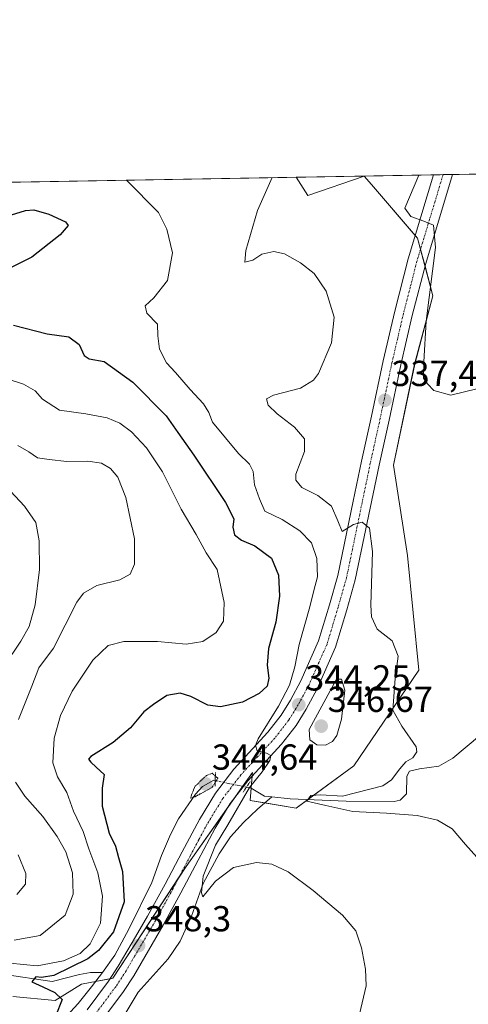
# Model space of a CAD drawing. Units: metres. Extents: x 622329 to 625829, y 4657783 to 4660157.
# Drawn here: x 623224 to 623348, y 4659884 to 4660157 of the extents above; entities that cross this region are included whole.
import ezdxf
from ezdxf.enums import TextEntityAlignment as Align

# ---------------------------------------------------------------- set-up
doc = ezdxf.new("R2010")
doc.units = ezdxf.units.M
doc.header["$MEASUREMENT"] = 0
doc.linetypes.add('TRAZO_Y_PUNTO', pattern=[1, 0.5, -0.25, 0, -0.25])
doc.linetypes.add('TRAZOS2', pattern=[0.375, 0.25, -0.125])
for name, color, linetype, lineweight in [('Carátula', 7, 'Continuous', 5), ('Comarca CxS', 133, 'Continuous', 0), ('Comunidad Autónoma CxS', 142, 'Continuous', 0), ('Corriente natural lineal', 142, 'Continuous', 13), ('Corriente natural lineal oculto', 19, 'TRAZO_Y_PUNTO', 13), ('Cultivos herbáceos CxS', 92, 'Continuous', 0), ('Curva de nivel maestra', 36, 'Continuous', 30), ('Curva de nivel normal', 36, 'Continuous', 0), ('Curva de nivel normal depresión', 36, 'TRAZOS2', 0), ('Espacio natural protegido CxS', 2, 'Continuous', 0), ('Matorral', 135, 'Continuous', 0), ('Matorral CxS', 135, 'Continuous', 0), ('Municipio CxS', 142, 'Continuous', 0), ('Pista no pavimentada', 254, 'Continuous', 13), ('Pista no pavimentada Cxs', 254, 'Continuous', 0), ('Pista pavimentada eje', 135, 'TRAZO_Y_PUNTO', 0), ('Provincia CxS', 1, 'Continuous', 0), ('Puente lineal', 2, 'TRAZOS2', 0), ('Punto de cota en terreno', 7, 'Continuous', 0), ('Rótulo de punto de cota en terreno', 19, 'Continuous', 0)]:
    doc.layers.add(name, color=color, linetype=linetype, lineweight=lineweight)
doc.styles.add('Arial', font='txt', dxfattribs={"height": 0.2})

# ---------------------------------------------------------------- blocks, each defined once
blk = doc.blocks.new('*U151')
at = {"layer": 'Matorral CxS', "color": 135, "linetype": 'Continuous', "lineweight": 0}
blk.add_polyline3d([(623218.19, 4660111.67, 346.06), (623300.04, 4660113.1, 338.75), (623303.26, 4660108.05, 338.49), (623318.87, 4660113.43, 337.04), (623318.88, 4660113.43, 337.04), (623320.9, 4660111.09, 337.1), (623333.66, 4660096.24, 335.22), (623337.93, 4660080.22, 334.62), (623332.87, 4660061.35, 336.03), (623326.99, 4660033.36, 337.06), (623330.84, 4660008.34, 337.04), (623334.02, 4659976.51, 338.52), (623315.99, 4659949.99, 341.8), (623300.07, 4659938.32, 340.6), (623287.34, 4659940.44, 342.77), (623287.92, 4659947.43, 344.86), (623287.98, 4659948.2, 345.07), (623269.6, 4659922.14, 346.24), (623249.31, 4659891.16, 348.66), (623240.68, 4659889.51, 348.38), (623233.37, 4659885.02, 349.66), (623221.62, 4659886.09, 351.66)], dxfattribs=at)
blk = doc.blocks.new('*U159')
at = {"layer": 'Cultivos herbáceos CxS', "color": 92, "linetype": 'Continuous', "lineweight": 0}
blk.add_polyline3d([(623221.62, 4659886.09, 351.66), (623233.37, 4659885.02, 349.66), (623240.68, 4659889.51, 348.38), (623249.31, 4659891.16, 348.66), (623269.6, 4659922.14, 346.24), (623287.98, 4659948.2, 345.07), (623287.92, 4659947.43, 344.86), (623287.34, 4659940.44, 342.77), (623300.07, 4659938.32, 340.6), (623315.99, 4659949.99, 341.8), (623334.02, 4659976.51, 338.52), (623330.84, 4660008.34, 337.04), (623326.99, 4660033.36, 337.06), (623332.87, 4660061.35, 336.03), (623337.93, 4660080.22, 334.62), (623333.66, 4660096.24, 335.22), (623320.9, 4660111.09, 337.1), (623318.88, 4660113.43, 337.04), (623481.71, 4660116.29, 345.41)], dxfattribs=at)
blk.add_polyline3d([(623318.87, 4660113.43, 337.04), (623303.26, 4660108.05, 338.49), (623300.04, 4660113.1, 338.75), (623318.87, 4660113.43, 337.04)], close=True, dxfattribs=at)
blk = doc.blocks.new('*U174')
at = {"layer": 'Curva de nivel normal', "color": 36, "linetype": 'Continuous', "lineweight": 0}
blk.add_polyline3d([(623219.79, 4660057.31, 355), (623224.62, 4660055.8, 355), (623227.82, 4660053.9, 355), (623229.83, 4660051.62, 355), (623234.53, 4660048.6, 355), (623241.87, 4660047.57, 355), (623247.77, 4660046.47, 355), (623251.31, 4660044.94, 355), (623254.5, 4660042.52, 355), (623258.61, 4660038.15, 355), (623263.11, 4660031.47, 355), (623268.26, 4660021.09, 355), (623272.43, 4660014.08, 355), (623275.13, 4660009.06, 355), (623278.24, 4660004.42, 355), (623280.17, 4659995.31, 355), (623280, 4659990.13, 355), (623277.92, 4659986.95, 355), (623274.25, 4659984.5, 355), (623269.59, 4659983.74, 355), (623261.7, 4659984.46, 355), (623252.33, 4659984.48, 355), (623248.03, 4659983.4, 355), (623243.79, 4659979.26, 355), (623238.11, 4659970.73, 355), (623234.87, 4659963.99, 355), (623233.14, 4659957.66, 355), (623232.74, 4659950.88, 355), (623233.98, 4659947.01, 355), (623236.59, 4659942.65, 355), (623238.4, 4659937.46, 355), (623241.11, 4659931.8, 355), (623242.69, 4659927.04, 355), (623245.15, 4659920.35, 355), (623246.44, 4659913.93, 355), (623245.93, 4659906.4, 355), (623243.05, 4659900.67, 355), (623240.33, 4659897.98, 355), (623235.7, 4659895.95, 355), (623228.37, 4659894.63, 355), (623220.78, 4659895.32, 355)], dxfattribs=at)
blk = doc.blocks.new('*U186')
at = {"layer": 'Curva de nivel normal', "color": 36, "linetype": 'Continuous', "lineweight": 0}
blk.add_polyline3d([(623293.46, 4660112.99, 340), (623289.38, 4660103.85, 340), (623286.11, 4660092.85, 340), (623285.82, 4660089.54, 340), (623288.1, 4660090.14, 340), (623290.58, 4660091.8, 340), (623293.92, 4660092.55, 340), (623296.81, 4660091.88, 340), (623301.29, 4660089.4, 340), (623305.01, 4660086.39, 340), (623308.34, 4660081.58, 340), (623310.55, 4660074.34, 340), (623309.82, 4660067.22, 340), (623306.27, 4660058.74, 340), (623304.89, 4660056.88, 340), (623301.25, 4660054.68, 340), (623293.83, 4660052.68, 340), (623291.86, 4660051.71, 340), (623292.31, 4660049.95, 340), (623294.79, 4660047.51, 340), (623299.65, 4660043.89, 340), (623302.42, 4660040.63, 340), (623302.33, 4660037.07, 340), (623299.98, 4660030.8, 340), (623299.99, 4660029.2, 340), (623301.63, 4660027.12, 340), (623306.07, 4660024.96, 340), (623309.84, 4660022.01, 340), (623311.61, 4660017.94, 340), (623312.84, 4660014.9, 340), (623315.92, 4660016.84, 340), (623318.32, 4660017.54, 340), (623320.4, 4660015.89, 340), (623321.18, 4660009.37, 340), (623320.71, 4659994.55, 340), (623320.95, 4659991.29, 340), (623322.52, 4659987.92, 340), (623326.61, 4659984.68, 340), (623328.3, 4659980.37, 340), (623327.45, 4659974.19, 340), (623326.8, 4659965.45, 340), (623329.33, 4659961.04, 340), (623333.29, 4659955.26, 340), (623333.48, 4659953.86, 340), (623332.38, 4659952.26, 340), (623330.4, 4659951.12, 340), (623328.76, 4659949.19, 340), (623326.42, 4659946.1, 340), (623324.02, 4659944.48, 340), (623312.85, 4659941.64, 340), (623306.86, 4659941.96, 340), (623304.14, 4659941.78, 340), (623303.01, 4659940.23, 340), (623308.27, 4659939.02, 340), (623315.75, 4659937.38, 340), (623325.11, 4659936.91, 340), (623333.6, 4659936.24, 340), (623339.15, 4659934.96, 340), (623343.22, 4659932.55, 340), (623346.89, 4659928.26, 340), (623350.08, 4659924.72, 340)], dxfattribs=at)
blk = doc.blocks.new('*U194')
at = {"layer": 'Curva de nivel normal', "color": 36, "linetype": 'Continuous', "lineweight": 0}
blk.add_polyline3d([(623334.01, 4660113.7, 335), (623330.17, 4660104.56, 335), (623331.8, 4660102.21, 335), (623335.4, 4660100.94, 335), (623338.11, 4660099.81, 335), (623338.59, 4660093.63, 335), (623336.09, 4660073.19, 335), (623335.44, 4660061.98, 335), (623335.34, 4660057.4, 335), (623336.4, 4660055.9, 335), (623338.17, 4660053.97, 335), (623342.85, 4660052.68, 335), (623350.03, 4660054.43, 335)], dxfattribs=at)
blk = doc.blocks.new('*U195')
at = {"layer": 'Curva de nivel normal', "color": 36, "linetype": 'Continuous', "lineweight": 0}
for points in [[(623215.89, 4660031.6, 365), (623224.92, 4660021.97, 365), (623228.01, 4660017.4, 365), (623228.99, 4660012.37, 365), (623229.04, 4660004.43, 365), (623227.84, 4659994.61, 365), (623226.2, 4659988.58, 365), (623223.83, 4659984.56, 365), (623219.37, 4659977.79, 365)], [(623223.12, 4659925.33, 365), (623225.23, 4659920.22, 365), (623225.16, 4659917.21, 365), (623222.79, 4659914.33, 365)]]:
    blk.add_polyline3d(points, dxfattribs=at)
blk = doc.blocks.new('*U196')
at = {"layer": 'Curva de nivel normal', "color": 36, "linetype": 'Continuous', "lineweight": 0}
blk.add_polyline3d([(623253.07, 4660112.28, 345), (623261.96, 4660103.37, 345), (623264.26, 4660098.68, 345), (623265.81, 4660092.13, 345), (623264.44, 4660084.5, 345), (623260.64, 4660079.69, 345), (623258.24, 4660077.48, 345), (623258.72, 4660075.44, 345), (623261.72, 4660072.42, 345), (623261.76, 4660069.14, 345), (623262.23, 4660065.47, 345), (623264.2, 4660061.64, 345), (623266.68, 4660058.99, 345), (623270.72, 4660054.26, 345), (623274.42, 4660050.3, 345), (623275.9, 4660047.88, 345), (623276.88, 4660045.22, 345), (623284.15, 4660036.52, 345), (623287.19, 4660033.58, 345), (623288.2, 4660031.53, 345), (623288.53, 4660027.92, 345), (623289.91, 4660024, 345), (623291.4, 4660020.56, 345), (623296.15, 4660018.24, 345), (623301.07, 4660015.16, 345), (623304.31, 4660011.8, 345), (623305.82, 4660007.5, 345), (623305.94, 4660002.35, 345), (623304.93, 4659998.61, 345), (623303.86, 4659994.06, 345), (623300.86, 4659983.6, 345), (623299.69, 4659977.47, 345), (623298.2, 4659972.33, 345), (623295.21, 4659966.52, 345), (623289.55, 4659957.48, 345), (623288.79, 4659955.69, 345), (623289.32, 4659954.21, 345), (623291.86, 4659953.5, 345), (623293.05, 4659952.9, 345), (623292.76, 4659951.49, 345), (623290.68, 4659948.32, 345), (623287.18, 4659943.99, 345), (623281.18, 4659933.66, 345), (623277.76, 4659927.99, 345), (623274.32, 4659919.47, 345), (623273.85, 4659914.87, 345), (623274.25, 4659913.69, 345), (623277.72, 4659918.06, 345), (623282.68, 4659921.84, 345), (623289.09, 4659923.24, 345), (623293.38, 4659922.8, 345), (623297.89, 4659920.64, 345), (623304.76, 4659915.5, 345), (623312.88, 4659908.63, 345), (623316.55, 4659904.3, 345), (623318.19, 4659899.6, 345), (623319.23, 4659893.64, 345), (623319.4, 4659889.06, 345), (623317.56, 4659881.22, 345)], dxfattribs=at)
blk = doc.blocks.new('*U199')
at = {"layer": 'Curva de nivel normal', "color": 36, "linetype": 'Continuous', "lineweight": 0}
for points in [[(623222.02, 4659901.74, 360), (623229.26, 4659903, 360), (623236.16, 4659908.67, 360), (623238.38, 4659914.47, 360), (623238.17, 4659920.36, 360), (623236.3, 4659926.16, 360), (623233.96, 4659930.47, 360), (623229.94, 4659936.01, 360), (623224.97, 4659941.57, 360), (623222.43, 4659945.48, 360)], [(623223.19, 4659962.88, 360), (623226.9, 4659972.13, 360), (623228.82, 4659977.15, 360), (623232.87, 4659982.61, 360), (623239.37, 4659995.35, 360), (623241.23, 4659997.9, 360), (623244.87, 4659999.98, 360), (623251.26, 4660001.55, 360), (623254.13, 4660003.15, 360), (623255.36, 4660005.92, 360), (623255.3, 4660012.94, 360), (623252.95, 4660024.33, 360), (623250.74, 4660030.04, 360), (623248.72, 4660032.44, 360), (623246.15, 4660033.87, 360), (623242.4, 4660034.45, 360), (623236.64, 4660034.36, 360), (623231.71, 4660034.92, 360), (623228.45, 4660035.33, 360), (623226.12, 4660037.06, 360), (623223.04, 4660038.8, 360)]]:
    blk.add_polyline3d(points, dxfattribs=at)
blk = doc.blocks.new('*U204')
at = {"layer": 'Curva de nivel maestra', "color": 36, "linetype": 'Continuous', "lineweight": 30}
for points in [[(623221.3, 4660102.65, 350), (623225.16, 4660103.92, 350), (623227.45, 4660104.11, 350), (623231.58, 4660102.83, 350), (623236.26, 4660100.79, 350), (623236.97, 4660099.77, 350), (623234.75, 4660097.19, 350), (623226.89, 4660090.93, 350), (623219.86, 4660087.48, 350)], [(623221.88, 4660072.08, 350), (623231.14, 4660069.74, 350), (623237.15, 4660068.93, 350), (623240.01, 4660066.78, 350), (623241.38, 4660063.72, 350), (623242.79, 4660062.81, 350), (623246.93, 4660062.03, 350), (623254.86, 4660056.36, 350), (623264.08, 4660047.03, 350), (623267.28, 4660042.41, 350), (623271.72, 4660036.14, 350), (623280.47, 4660022.95, 350), (623282.79, 4660018.49, 350), (623282.58, 4660016.1, 350), (623283.02, 4660014.06, 350), (623284.97, 4660012.51, 350), (623288.62, 4660010.95, 350), (623293.27, 4660007.57, 350), (623295.15, 4660002.88, 350), (623295.42, 4659997.07, 350), (623294.43, 4659989.84, 350), (623292.43, 4659982.49, 350), (623292.01, 4659977.95, 350), (623292.53, 4659974.34, 350), (623292.08, 4659972.1, 350), (623289.85, 4659970.03, 350), (623285.22, 4659967.68, 350), (623279.16, 4659966.38, 350), (623275.58, 4659966.8, 350), (623270.92, 4659969.24, 350), (623267.93, 4659970.11, 350), (623264.26, 4659969.47, 350), (623260.59, 4659967.05, 350), (623257.93, 4659964.98, 350), (623254.26, 4659960.55, 350), (623249.46, 4659956.44, 350), (623243.26, 4659952.61, 350), (623242.64, 4659951.87, 350), (623243.2, 4659951.02, 350), (623244.69, 4659949.66, 350), (623246.89, 4659947.58, 350), (623246.36, 4659943.84, 350), (623246.41, 4659938.81, 350), (623248.33, 4659931.38, 350), (623250.06, 4659927.77, 350), (623250.9, 4659924.66, 350), (623252.04, 4659920.75, 350), (623252.44, 4659912.33, 350), (623249.55, 4659904, 350), (623245.32, 4659898.82, 350), (623242.45, 4659896.51, 350), (623233.01, 4659891.92, 350), (623229.58, 4659891.32, 350), (623228.03, 4659891.54, 350), (623226.88, 4659890.16, 350), (623230, 4659888.79, 350), (623233.28, 4659887.18, 350), (623235.33, 4659885.24, 350), (623233.6, 4659880.8, 350)]]:
    blk.add_polyline3d(points, dxfattribs=at)
blk = doc.blocks.new('5PATER')
at = {"layer": 'Carátula', "linetype": 'Continuous', "lineweight": 5}
h = blk.add_hatch(color=250, dxfattribs=at)
edge = h.paths.add_edge_path()
edge.add_ellipse((0, 0.01), major_axis=(-1.33, -1.34), ratio=0.999422, start_angle=0, end_angle=360)

msp = doc.modelspace()

# ---------------------------------------------------------------- linework, layer by layer
at = {"layer": 'Comarca CxS', "color": 133, "linetype": 'Continuous', "lineweight": 0}
msp.add_polyline3d([(625828.87, 4657843.67, 390.05), (622381.37, 4657783.21, 357.36), (622341.36, 4660096.28, 366.65), (625787.71, 4660156.76, 443.35), (625828.87, 4657843.67, 390.05)], close=True, dxfattribs=at)
at = {"layer": 'Comunidad Autónoma CxS', "color": 142, "linetype": 'Continuous', "lineweight": 0}
msp.add_polyline3d([(625828.87, 4657843.67, 390.05), (622381.37, 4657783.21, 357.36), (622341.36, 4660096.28, 366.65), (625787.71, 4660156.76, 443.35), (625828.87, 4657843.67, 390.05)], close=True, dxfattribs=at)
at = {"layer": 'Corriente natural lineal', "color": 142, "linetype": 'Continuous', "lineweight": 13}
for points in [[(623293.35, 4659941.42, 341.26), (623298.44, 4659940.86, 341.23), (623313.91, 4659940.25, 340.18), (623327.2, 4659940.15, 338.85), (623328.82, 4659940.52, 338.63), (623330.59, 4659942.23, 338.21), (623330.7, 4659947.19, 338.09), (623331.45, 4659948.57, 337.62), (623334.16, 4659949.2, 337.48), (623339.59, 4659949.92, 337.32), (623343.41, 4659952.12, 337.26), (623350.83, 4659958.35, 336.07), (623355.13, 4659960.77, 336.09), (623361.85, 4659962.69, 335.08)], [(623246.44, 4659892.74, 347.4), (623249.85, 4659897.55, 347.88), (623253.77, 4659904.79, 347.72), (623260.09, 4659917.7, 346.39), (623262.79, 4659925.17, 346.05), (623265.33, 4659930.98, 345.74), (623267.48, 4659935.33, 345.54), (623272.25, 4659942.2, 345.02), (623274.16, 4659944.28, 344.94), (623277.3, 4659946.03, 344.99), (623277.67, 4659945.95, 345.03)], [(623286.29, 4659944.09, 344.87), (623287.6, 4659943.8, 344.04), (623291.27, 4659941.65, 341.12), (623293.35, 4659941.42, 341.26)], [(623252.78, 4659881.33, 348.64), (623256.37, 4659887.33, 348.05), (623264.64, 4659896.57, 346.82), (623267.94, 4659901.4, 346.12), (623271.08, 4659908.37, 345.52), (623274.3, 4659917.4, 345.11), (623278.78, 4659925.67, 344.62), (623281.93, 4659930.36, 343.91), (623285.49, 4659934.29, 343.28), (623289.35, 4659937.97, 341.62), (623293.35, 4659941.42, 341.26)], [(623218.82, 4659892.32, 351.33), (623232.5, 4659890.27, 350.61), (623240.14, 4659892.18, 348.4), (623243.11, 4659892.71, 347.58), (623246.44, 4659892.74, 347.4)], [(623222.8, 4659846.85, 352.52), (623225.15, 4659848.52, 352.16), (623226.54, 4659852.1, 351.69), (623226.98, 4659856.08, 351.37), (623227.35, 4659864.22, 350.76), (623228.15, 4659867.84, 350.85), (623231.35, 4659873.84, 349.16), (623235.56, 4659879.59, 348.74), (623239.73, 4659884.18, 348.46), (623243.46, 4659888.77, 348.58), (623246.44, 4659892.74, 347.4)]]:
    msp.add_polyline3d(points, dxfattribs=at)
at = {"layer": 'Corriente natural lineal oculto', "color": 19, "linetype": 'TRAZO_Y_PUNTO', "lineweight": 13}
msp.add_polyline3d([(623277.67, 4659945.95, 345.03), (623277.68, 4659945.95, 345.03), (623286.28, 4659944.09, 344.87), (623286.29, 4659944.09, 344.87)], dxfattribs=at)
at = {"layer": 'Cultivos herbáceos CxS', "color": 92, "linetype": 'Continuous', "lineweight": 0}
for points in [[(623318.88, 4660113.44, 337.04), (623338.1, 4660113.77, 333.87), (623340.72, 4660113.82, 333.98), (623343.35, 4660113.86, 334.01), (623370.53, 4660114.34, 330.77), (623481.71, 4660116.29, 345.41)], [(623318.88, 4660113.44, 337.04), (623320.9, 4660111.09, 337.1), (623333.03, 4660096.98, 335.19), (623333.66, 4660096.24, 335.22), (623334.49, 4660093.14, 335.36), (623335.73, 4660088.49, 335.37), (623337.93, 4660080.22, 334.62), (623332.86, 4660061.35, 336.03), (623326.99, 4660033.36, 337.06), (623330.84, 4660008.34, 337.04), (623334.02, 4659976.51, 338.52), (623315.99, 4659949.99, 341.8), (623303.28, 4659940.67, 340.62), (623300.07, 4659938.32, 340.6), (623291.43, 4659939.76, 340.96), (623287.34, 4659940.44, 342.77), (623287.62, 4659943.79, 344.02), (623287.9, 4659947.23, 344.8), (623287.92, 4659947.44, 344.86), (623287.98, 4659948.2, 345.07), (623285.24, 4659944.32, 345.02), (623282.63, 4659940.62, 345.04), (623281.45, 4659938.93, 345.6), (623269.6, 4659922.14, 346.24), (623267.71, 4659919.25, 346.44), (623249.31, 4659891.16, 348.66), (623248.59, 4659891.02, 348.55), (623244.58, 4659890.26, 348.29), (623240.68, 4659889.51, 348.38), (623233.36, 4659885.02, 349.66), (623221.62, 4659886.09, 351.66)], [(623300.04, 4660113.1, 338.75), (623318.87, 4660113.43, 337.04)], [(623300.04, 4660113.1, 338.75), (623303.26, 4660108.05, 338.49), (623318.87, 4660113.43, 337.04)]]:
    msp.add_polyline3d(points, dxfattribs=at)
at = {"layer": 'Curva de nivel normal', "color": 36, "linetype": 'Continuous', "lineweight": 0}
msp.add_polyline3d([(623308.17, 4659955.75, 345), (623310.09, 4659956.76, 345), (623311.32, 4659958.45, 345), (623312.6, 4659962.98, 345), (623313.58, 4659970.94, 345), (623312.57, 4659974, 345), (623311.26, 4659973.99, 345), (623303.7, 4659960.11, 345), (623303.83, 4659957.24, 345), (623305.83, 4659955.83, 345), (623308.17, 4659955.75, 345)], dxfattribs=at)
at = {"layer": 'Curva de nivel normal depresión', "color": 36, "linetype": 'TRAZOS2', "lineweight": 0}
msp.add_polyline3d([(623270.79, 4659941.07, 345), (623272.1, 4659941.47, 345), (623276.75, 4659943.99, 345), (623278.41, 4659946.58, 345), (623276.81, 4659947.94, 345), (623275.27, 4659947.36, 345), (623272.05, 4659944.32, 345), (623270.79, 4659941.07, 345)], dxfattribs=at)
at = {"layer": 'Espacio natural protegido CxS', "color": 2, "linetype": 'Continuous', "lineweight": 0}
msp.add_polyline3d([(622581.37, 4660100.49, 370.91), (625787.71, 4660156.76, 443.35)], dxfattribs=at)
msp.add_polyline3d([(622581.37, 4660100.49, 370.91), (625787.71, 4660156.76, 443.35)], dxfattribs=at)
at = {"layer": 'Matorral', "color": 135, "linetype": 'Continuous', "lineweight": 0}
for points in [[(623218.19, 4660111.67, 346.06), (623300.04, 4660113.1, 338.75)], [(623318.88, 4660113.44, 337.04), (623320.9, 4660111.09, 337.1), (623333.03, 4660096.98, 335.19), (623333.66, 4660096.24, 335.22), (623334.49, 4660093.14, 335.36), (623335.73, 4660088.49, 335.37), (623337.93, 4660080.22, 334.62), (623332.86, 4660061.35, 336.03), (623326.99, 4660033.36, 337.06), (623330.84, 4660008.34, 337.04), (623334.02, 4659976.51, 338.52), (623315.99, 4659949.99, 341.8), (623303.28, 4659940.67, 340.62), (623300.07, 4659938.32, 340.6), (623291.43, 4659939.76, 340.96), (623287.34, 4659940.44, 342.77), (623287.62, 4659943.79, 344.02), (623287.9, 4659947.23, 344.8), (623287.92, 4659947.44, 344.86), (623287.98, 4659948.2, 345.07), (623285.24, 4659944.32, 345.02), (623282.63, 4659940.62, 345.04), (623281.45, 4659938.93, 345.6), (623269.6, 4659922.14, 346.24), (623267.71, 4659919.25, 346.44), (623249.31, 4659891.16, 348.66), (623248.59, 4659891.02, 348.55), (623244.58, 4659890.26, 348.29), (623240.68, 4659889.51, 348.38), (623233.36, 4659885.02, 349.66), (623221.62, 4659886.09, 351.66)], [(623300.04, 4660113.1, 338.75), (623303.26, 4660108.05, 338.49), (623318.87, 4660113.43, 337.04)]]:
    msp.add_polyline3d(points, dxfattribs=at)
at = {"layer": 'Municipio CxS', "color": 142, "linetype": 'Continuous', "lineweight": 0}
msp.add_polyline3d([(622581.37, 4660100.49, 370.91), (625787.71, 4660156.76, 443.35)], dxfattribs=at)
at = {"layer": 'Pista no pavimentada', "color": 254, "linetype": 'Continuous', "lineweight": 13}
for points in [[(623242.27, 4659882.44, 349.01), (623248.15, 4659890.34, 348.68), (623250.85, 4659894.49, 348.48), (623255.63, 4659902.66, 347.83), (623258.95, 4659908.33, 347.03), (623263.81, 4659917.18, 346.6), (623268.53, 4659926.22, 346.09), (623273.3, 4659935.19, 345.78), (623277.71, 4659942.41, 345.18), (623282.82, 4659949.09, 345.38), (623292.22, 4659959.3, 344.81), (623295.95, 4659964.07, 344.48), (623298.46, 4659968.19, 344.48), (623301.38, 4659973.57, 343.57), (623306.27, 4659984.63, 342.75), (623309.27, 4659994.6, 342.23), (623311.58, 4660002.76, 341.06), (623315.84, 4660023.32, 339.23), (623318.14, 4660034.4, 338.02), (623320.89, 4660046.88, 337.35), (623324.13, 4660062.24, 336.46), (623327.34, 4660075.98, 335.77), (623331.09, 4660090.53, 335.49), (623338.1, 4660113.77, 333.87)], [(623343.35, 4660113.86, 334.01), (623335.91, 4660089.18, 335.35), (623332.19, 4660074.79, 335.98), (623329.02, 4660061.16, 336.69), (623325.78, 4660045.83, 337.54), (623323.03, 4660033.36, 338.15), (623316.44, 4660001.57, 341.51), (623314.07, 4659993.2, 341.99), (623310.97, 4659982.89, 343.01), (623305.87, 4659971.36, 343.99), (623302.79, 4659965.69, 344.49), (623300.07, 4659961.23, 344.42), (623296.04, 4659956.06, 344.57), (623286.65, 4659945.87, 344.94), (623281.84, 4659939.58, 345.39), (623277.65, 4659932.71, 345.44), (623272.95, 4659923.89, 345.83), (623268.19, 4659914.78, 346.44), (623263.3, 4659905.87, 347.34), (623255.11, 4659891.86, 348.62), (623252.26, 4659887.48, 349.05), (623246.31, 4659879.49, 349.8)], [(623338.1, 4660113.77, 333.87), (623343.35, 4660113.86, 334.01)]]:
    msp.add_polyline3d(points, dxfattribs=at)
at = {"layer": 'Pista no pavimentada Cxs', "color": 254, "linetype": 'Continuous', "lineweight": 0}
msp.add_polyline3d([(623242.27, 4659882.44, 349.01), (623248.15, 4659890.34, 348.68), (623250.85, 4659894.49, 348.48), (623255.63, 4659902.66, 347.83), (623258.95, 4659908.33, 347.03), (623263.81, 4659917.18, 346.6), (623268.53, 4659926.22, 346.09), (623273.3, 4659935.19, 345.78), (623277.71, 4659942.41, 345.18), (623282.82, 4659949.09, 345.38), (623292.22, 4659959.3, 344.81), (623295.95, 4659964.07, 344.48), (623298.46, 4659968.19, 344.48), (623301.38, 4659973.57, 343.57), (623306.27, 4659984.63, 342.75), (623309.27, 4659994.6, 342.23), (623311.58, 4660002.76, 341.06), (623315.84, 4660023.32, 339.23), (623318.14, 4660034.4, 338.02), (623320.89, 4660046.88, 337.35), (623324.13, 4660062.24, 336.46), (623327.34, 4660075.98, 335.77), (623331.09, 4660090.53, 335.49), (623338.1, 4660113.77, 333.87), (623338.1, 4660113.77, 333.87), (623343.35, 4660113.86, 334.01), (623335.91, 4660089.18, 335.35), (623332.19, 4660074.79, 335.98), (623329.02, 4660061.16, 336.69), (623325.78, 4660045.83, 337.54), (623323.03, 4660033.36, 338.15), (623316.44, 4660001.57, 341.51), (623314.07, 4659993.2, 341.99), (623310.97, 4659982.89, 343.01), (623305.87, 4659971.36, 343.99), (623302.79, 4659965.69, 344.49), (623300.07, 4659961.23, 344.42), (623296.04, 4659956.06, 344.57), (623286.65, 4659945.87, 344.94), (623281.84, 4659939.58, 345.39), (623277.65, 4659932.71, 345.44), (623272.95, 4659923.89, 345.83), (623268.19, 4659914.78, 346.44), (623263.3, 4659905.87, 347.34), (623255.11, 4659891.86, 348.62), (623252.26, 4659887.48, 349.05), (623246.31, 4659879.49, 349.8)], dxfattribs=at)
at = {"layer": 'Pista pavimentada eje', "color": 135, "linetype": 'TRAZO_Y_PUNTO', "lineweight": 0}
msp.add_polyline3d([(623340.72, 4660113.82, 333.98), (623337.01, 4660101.48, 334.85), (623333.5, 4660089.86, 335.46), (623331.63, 4660082.58, 335.87), (623329.77, 4660075.39, 336.02), (623328.18, 4660068.57, 336.31), (623326.58, 4660061.7, 336.84), (623324.96, 4660054.02, 337.04), (623323.34, 4660046.36, 337.5), (623320.59, 4660033.88, 338.41), (623319.44, 4660028.34, 338.78), (623314.01, 4660002.17, 341.32), (623311.67, 4659993.9, 342.26), (623308.62, 4659983.76, 342.85), (623303.63, 4659972.47, 343.75), (623300.63, 4659966.94, 344.24), (623298.01, 4659962.65, 344.32), (623296, 4659960.07, 344.55), (623294.13, 4659957.68, 344.64), (623289.44, 4659952.59, 345.02), (623284.74, 4659947.48, 345.24), (623279.78, 4659941, 345.47), (623277.57, 4659937.39, 345.66), (623275.48, 4659933.95, 345.87), (623273.09, 4659929.47, 346), (623270.74, 4659925.06, 346.28), (623266, 4659915.98, 346.88), (623261.13, 4659907.1, 347.55), (623259.47, 4659904.27, 347.76), (623255.37, 4659897.26, 348.38), (623252.98, 4659893.18, 348.86), (623250.21, 4659888.91, 349.25), (623244.29, 4659880.97, 349.63)], dxfattribs=at)
at = {"layer": 'Provincia CxS', "color": 1, "linetype": 'Continuous', "lineweight": 0}
msp.add_polyline3d([(625828.87, 4657843.67, 390.05), (622381.37, 4657783.21, 357.36), (622341.36, 4660096.28, 366.65), (625787.71, 4660156.76, 443.35), (625828.87, 4657843.67, 390.05)], close=True, dxfattribs=at)
at = {"layer": 'Puente lineal', "color": 2, "linetype": 'TRAZOS2', "lineweight": 0}
for points in [[(623277.71, 4659948.19, 345.15), (623277.65, 4659944.42, 345.36)], [(623287.36, 4659945.71, 345.29), (623285.42, 4659942.76, 345.5)]]:
    msp.add_polyline3d(points, dxfattribs=at)

# ---------------------------------------------------------------- block references
at = {"layer": 'Cultivos herbáceos CxS', "color": 92, "linetype": 'Continuous', "lineweight": 0}
msp.add_blockref('*U159', (0, 0), dxfattribs=at)
at = {"layer": 'Curva de nivel maestra', "color": 36, "linetype": 'Continuous', "lineweight": 30}
msp.add_blockref('*U204', (0, 0), dxfattribs=at)
at = {"layer": 'Curva de nivel normal', "color": 36, "linetype": 'Continuous', "lineweight": 0}
for name in ['*U195', '*U199', '*U174', '*U196', '*U186', '*U194']:
    msp.add_blockref(name, (0, 0), dxfattribs=at)
at = {"layer": 'Matorral CxS', "color": 135, "linetype": 'Continuous', "lineweight": 0}
msp.add_blockref('*U151', (0, 0), dxfattribs=at)
at = {"layer": 'Punto de cota en terreno', "linetype": 'Continuous', "lineweight": 0}
for p in [(623324.64, 4660051.3, 337.46), (623300.79, 4659966.94, 344.25), (623307, 4659961, 346.67), (623275, 4659945, 344.64), (623256.47, 4659900.21, 348.3)]:
    msp.add_blockref('5PATER', p, dxfattribs=at)

# ---------------------------------------------------------------- texts
at = {"layer": 'Rótulo de punto de cota en terreno', "color": 19, "linetype": 'Continuous', "lineweight": 0, "style": 'Arial'}
for s, p in [('337,46', (623326.4, 4660053.06)), ('344,25', (623302.55, 4659968.7)), ('346,67', (623308.76, 4659962.76)), ('344,64', (623276.76, 4659946.76)), ('348,3', (623258.23, 4659901.97))]:
    msp.add_text(s, height=7, dxfattribs=at).set_placement(p, align=Align.BOTTOM_LEFT)

doc.saveas('drawing.dxf')
